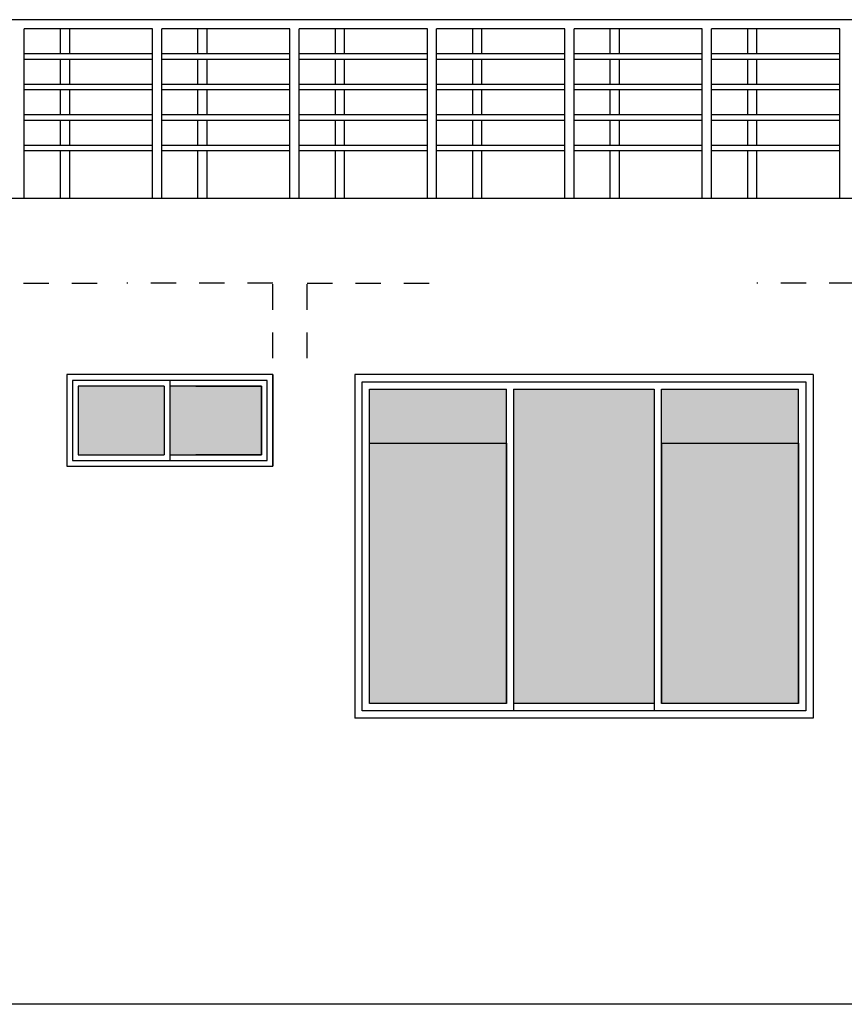
# Model space of a CAD drawing. Units: millimetres. Extents: x 357 to 549, y 200 to 400.
# Drawn here: x 472 to 475, y 224 to 229 of the extents above; entities that cross this region are included whole.
import ezdxf

# ---------------------------------------------------------------- set-up
doc = ezdxf.new("R2010")
doc.units = ezdxf.units.MM
doc.header["$LTSCALE"] = 25
doc.header["$MEASUREMENT"] = 0
doc.linetypes.add('DASHED2', pattern=[9.525, 6.35, -3.175])
for name, color, linetype in [('02', 2, 'Continuous'), ('MUEBLES', 42, 'Continuous'), ('PROYECCIONES', 7, 'DASHED2'), ('PV', 42, 'Continuous'), ('PYV', 40, 'Continuous'), ('SANITARIOS', 2, 'Continuous'), ('SOMBRAS1', 253, 'Continuous')]:
    doc.layers.add(name, color=color, linetype=linetype)

msp = doc.modelspace()

# ---------------------------------------------------------------- hatches: boundary and pattern name
at = {"layer": 'SOMBRAS1', "ltscale": 0.15}
h = msp.add_hatch(color=256, dxfattribs=at)
h.paths.add_polyline_path([(472.3469, 226.7818), (472.7469, 226.7818), (472.7469, 227.0818), (472.3469, 227.0818)])
h.paths.add_polyline_path([(471.9469, 227.0818), (471.9469, 226.7818), (472.3219, 226.7818), (472.3219, 227.0818)])
at = {"layer": 'SOMBRAS1', "ltscale": 0.5}
h = msp.add_hatch(color=256, dxfattribs=at)
h.paths.add_polyline_path([(475.0914, 225.695), (474.4931, 225.695), (474.4931, 227.0687), (475.0914, 227.0687)])
h.paths.add_polyline_path([(474.4616, 225.695), (473.8475, 225.695), (473.8475, 227.0687), (474.4616, 227.0687)])
h.paths.add_polyline_path([(473.816, 225.695), (473.2177, 225.695), (473.2177, 227.0687), (473.816, 227.0687)])

# ---------------------------------------------------------------- linework, layer by layer
at = {"color": 2}
for p, q in [((478.3607, 228.6818), (470.7861, 228.6818)), ((472.2711, 228.6414), (471.7111, 228.6414)), ((472.8711, 228.6414), (472.3111, 228.6414)), ((473.4711, 228.6414), (472.9111, 228.6414)), ((474.0711, 228.6414), (473.5111, 228.6414)), ((474.6711, 228.6414), (474.1111, 228.6414)), ((475.2711, 228.6414), (474.7111, 228.6414)), ((472.2711, 228.5324), (471.7111, 228.5324)), ((472.2711, 228.5083), (471.7111, 228.5083)), ((472.8711, 228.5324), (472.3111, 228.5324)), ((472.8711, 228.5083), (472.3111, 228.5083)), ((473.4711, 228.5324), (472.9111, 228.5324)), ((473.4711, 228.5083), (472.9111, 228.5083)), ((474.0711, 228.5324), (473.5111, 228.5324)), ((474.0711, 228.5083), (473.5111, 228.5083)), ((474.6711, 228.5324), (474.1111, 228.5324)), ((474.6711, 228.5083), (474.1111, 228.5083)), ((475.2711, 228.5324), (474.7111, 228.5324)), ((475.2711, 228.5083), (474.7111, 228.5083)), ((472.2711, 228.3993), (471.7111, 228.3993)), ((472.2711, 228.3752), (471.7111, 228.3752)), ((472.8711, 228.3993), (472.3111, 228.3993)), ((472.8711, 228.3752), (472.3111, 228.3752)), ((473.4711, 228.3993), (472.9111, 228.3993)), ((473.4711, 228.3752), (472.9111, 228.3752)), ((474.0711, 228.3993), (473.5111, 228.3993)), ((474.0711, 228.3752), (473.5111, 228.3752)), ((474.6711, 228.3993), (474.1111, 228.3993)), ((474.6711, 228.3752), (474.1111, 228.3752)), ((475.2711, 228.3993), (474.7111, 228.3993)), ((475.2711, 228.3752), (474.7111, 228.3752)), ((472.2711, 228.2661), (471.7111, 228.2661)), ((472.8711, 228.2661), (472.3111, 228.2661)), ((473.4711, 228.2661), (472.9111, 228.2661)), ((474.0711, 228.2661), (473.5111, 228.2661)), ((474.6711, 228.2661), (474.1111, 228.2661)), ((475.2711, 228.2661), (474.7111, 228.2661)), ((472.2711, 228.242), (471.7111, 228.242)), ((472.8711, 228.242), (472.3111, 228.242)), ((473.4711, 228.242), (472.9111, 228.242)), ((474.0711, 228.242), (473.5111, 228.242)), ((474.6711, 228.242), (474.1111, 228.242)), ((475.2711, 228.242), (474.7111, 228.242)), ((472.2711, 228.133), (471.7111, 228.133)), ((472.8711, 228.133), (472.3111, 228.133)), ((473.4711, 228.133), (472.9111, 228.133)), ((474.0711, 228.133), (473.5111, 228.133)), ((474.6711, 228.133), (474.1111, 228.133)), ((475.2711, 228.133), (474.7111, 228.133)), ((472.2711, 228.1089), (471.7111, 228.1089)), ((472.8711, 228.1089), (472.3111, 228.1089)), ((473.4711, 228.1089), (472.9111, 228.1089)), ((474.0711, 228.1089), (473.5111, 228.1089)), ((474.6711, 228.1089), (474.1111, 228.1089)), ((475.2711, 228.1089), (474.7111, 228.1089)), ((472.7969, 227.1318), (472.7969, 226.7318))]:
    msp.add_line(p, q, dxfattribs=at)
at = {"color": 1}
for p, q in [((472.3469, 227.1068), (472.3469, 226.7568)), ((472.3219, 227.0818), (472.3219, 226.7818))]:
    msp.add_line(p, q, dxfattribs=at)
at = {"color": 4}
msp.add_line((479.0969, 224.3818), (459.0969, 224.3818), dxfattribs=at)
msp.add_lwpolyline([(459.096, 227.9018), (479.0969, 227.9018), (479.0969, 227.8068)], dxfattribs=at)
at = {"color": 2}
msp.add_lwpolyline([(472.7969, 227.1318), (471.8969, 227.1318), (471.8969, 226.7318), (472.7969, 226.7318)], close=True, dxfattribs=at)
at = {"color": 1}
msp.add_lwpolyline([(472.7719, 227.1068), (471.9219, 227.1068), (471.9219, 226.7568), (472.7719, 226.7568)], close=True, dxfattribs=at)
for points in [[(472.3219, 227.0818), (471.9469, 227.0818), (471.9469, 226.7818), (472.3219, 226.7818)], [(472.3469, 226.7818), (472.7469, 226.7818), (472.7469, 227.0818), (472.3469, 227.0818)]]:
    msp.add_lwpolyline(points, dxfattribs=at)
at = {"layer": '02', "ltscale": 0.15}
msp.add_line((472.7969, 227.1318), (472.0969, 227.1318), dxfattribs=at)
at = {"layer": '02', "ltscale": 0.5}
for p, q in [((473.1546, 227.1318), (473.1546, 225.6318)), ((475.1546, 227.1318), (473.1546, 227.1318)), ((475.1546, 227.1318), (475.1546, 225.6318)), ((475.1546, 225.6318), (473.1546, 225.6318))]:
    msp.add_line(p, q, dxfattribs=at)
at = {"layer": 'MUEBLES', "color": 2, "ltscale": 0.22}
for p, q in [((471.7111, 227.9018), (471.7111, 228.6414)), ((472.2711, 227.9018), (472.2711, 228.6414)), ((472.3111, 227.9018), (472.3111, 228.6414)), ((472.8711, 227.9018), (472.8711, 228.6414)), ((472.9111, 227.9018), (472.9111, 228.6414)), ((473.4711, 227.9018), (473.4711, 228.6414)), ((473.5111, 227.9018), (473.5111, 228.6414)), ((474.0711, 227.9018), (474.0711, 228.6414)), ((474.0711, 227.9018), (474.0711, 228.6414)), ((474.1111, 227.9018), (474.1111, 228.6414)), ((474.6711, 227.9018), (474.6711, 228.6414)), ((474.7111, 227.9018), (474.7111, 228.6414)), ((475.2711, 227.9018), (475.2711, 228.6414))]:
    msp.add_line(p, q, dxfattribs=at)
at = {"layer": 'MUEBLES', "color": 1, "ltscale": 0.22}
for p, q in [((471.8693, 228.5324), (471.8693, 228.6414)), ((471.9093, 228.5324), (471.9093, 228.6414)), ((472.4693, 228.5324), (472.4693, 228.6414)), ((472.5093, 228.5324), (472.5093, 228.6414)), ((473.0693, 228.5324), (473.0693, 228.6414)), ((473.1093, 228.5324), (473.1093, 228.6414)), ((473.6693, 228.5324), (473.6693, 228.6414)), ((473.7093, 228.5324), (473.7093, 228.6414)), ((474.2693, 228.5324), (474.2693, 228.6414)), ((474.3093, 228.5324), (474.3093, 228.6414)), ((474.8693, 228.5324), (474.8693, 228.6414)), ((474.9093, 228.5324), (474.9093, 228.6414)), ((471.8693, 228.3993), (471.8693, 228.5083)), ((471.9093, 228.3993), (471.9093, 228.5083)), ((472.4693, 228.3993), (472.4693, 228.5083)), ((472.5093, 228.3993), (472.5093, 228.5083)), ((473.0693, 228.3993), (473.0693, 228.5083)), ((473.1093, 228.3993), (473.1093, 228.5083)), ((473.6693, 228.3993), (473.6693, 228.5083)), ((473.7093, 228.3993), (473.7093, 228.5083)), ((474.2693, 228.3993), (474.2693, 228.5083)), ((474.3093, 228.3993), (474.3093, 228.5083)), ((474.8693, 228.3993), (474.8693, 228.5083)), ((474.9093, 228.3993), (474.9093, 228.5083)), ((471.8693, 228.2661), (471.8693, 228.3752)), ((471.9093, 228.2661), (471.9093, 228.3752)), ((472.4693, 228.2661), (472.4693, 228.3752)), ((472.5093, 228.2661), (472.5093, 228.3752)), ((473.0693, 228.2661), (473.0693, 228.3752)), ((473.1093, 228.2661), (473.1093, 228.3752)), ((473.6693, 228.2661), (473.6693, 228.3752)), ((473.7093, 228.2661), (473.7093, 228.3752)), ((474.2693, 228.2661), (474.2693, 228.3752)), ((474.3093, 228.2661), (474.3093, 228.3752)), ((474.8693, 228.2661), (474.8693, 228.3752)), ((474.9093, 228.2661), (474.9093, 228.3752)), ((471.8693, 228.133), (471.8693, 228.242)), ((471.9093, 228.133), (471.9093, 228.242)), ((472.4693, 228.133), (472.4693, 228.242)), ((472.5093, 228.133), (472.5093, 228.242)), ((473.0693, 228.133), (473.0693, 228.242)), ((473.1093, 228.133), (473.1093, 228.242)), ((473.6693, 228.133), (473.6693, 228.242)), ((473.7093, 228.133), (473.7093, 228.242)), ((474.2693, 228.133), (474.2693, 228.242)), ((474.3093, 228.133), (474.3093, 228.242)), ((474.8693, 228.133), (474.8693, 228.242)), ((474.9093, 228.133), (474.9093, 228.242)), ((471.8693, 227.9018), (471.8693, 228.1089)), ((471.9093, 227.9018), (471.9093, 228.1089)), ((472.4693, 227.9018), (472.4693, 228.1089)), ((472.5093, 227.9018), (472.5093, 228.1089)), ((473.0693, 227.9018), (473.0693, 228.1089)), ((473.1093, 227.9018), (473.1093, 228.1089)), ((473.6693, 227.9018), (473.6693, 228.1089)), ((473.7093, 227.9018), (473.7093, 228.1089)), ((474.2693, 227.9018), (474.2693, 228.1089)), ((474.3093, 227.9018), (474.3093, 228.1089)), ((474.8693, 227.9018), (474.8693, 228.1089)), ((474.9093, 227.9018), (474.9093, 228.1089))]:
    msp.add_line(p, q, dxfattribs=at)
at = {"layer": 'PROYECCIONES', "color": 1, "ltscale": 0.0007}
for points in [[(471.496, 227.2042), (471.496, 227.5307), (472.0734, 227.5307)], [(472.7969, 227.2042), (472.7969, 227.5307), (472.1595, 227.5307)], [(472.946, 227.2042), (472.946, 227.5307), (473.5234, 227.5307)], [(475.5469, 227.2053), (475.5469, 227.5318), (474.9095, 227.5318)]]:
    msp.add_lwpolyline(points, dxfattribs=at)
at = {"layer": 'PV'}
for p, q in [((473.1861, 225.6634), (473.1861, 227.1003)), ((473.1861, 227.1003), (475.123, 227.1003)), ((475.123, 227.1003), (475.123, 225.6634)), ((473.2177, 225.695), (473.2177, 227.0687)), ((473.816, 225.695), (473.816, 227.0687)), ((473.8475, 227.0687), (473.8475, 225.6634)), ((474.4616, 227.0687), (474.4616, 225.6634)), ((474.4931, 225.695), (474.4931, 227.0687)), ((475.0914, 225.695), (475.0914, 227.0687)), ((473.816, 226.8318), (473.816, 225.695)), ((474.4931, 226.8318), (474.4931, 225.695)), ((475.123, 225.6634), (473.1861, 225.6634))]:
    msp.add_line(p, q, dxfattribs=at)
for points in [[(473.2177, 227.0687), (473.816, 227.0687)], [(473.8475, 227.0687), (474.4616, 227.0687)], [(474.4931, 227.0687), (475.0914, 227.0687)], [(473.816, 225.695), (473.2177, 225.695), (473.2177, 226.8318), (473.816, 226.8318)], [(474.4931, 226.8318), (475.0914, 226.8318), (475.0914, 225.695), (474.4931, 225.695)], [(474.4616, 225.695), (473.8475, 225.695)]]:
    msp.add_lwpolyline(points, dxfattribs=at)
at = {"layer": 'PYV', "color": 1}
msp.add_lwpolyline([(472.4597, 227.0818), (472.7469, 227.0818), (472.7469, 226.7818), (472.4597, 226.7818)], dxfattribs=at)
at = {"layer": 'SANITARIOS', "ltscale": 0.15}
msp.add_line((472.0969, 226.7318), (472.7969, 226.7318), dxfattribs=at)

doc.saveas('drawing.dxf')
